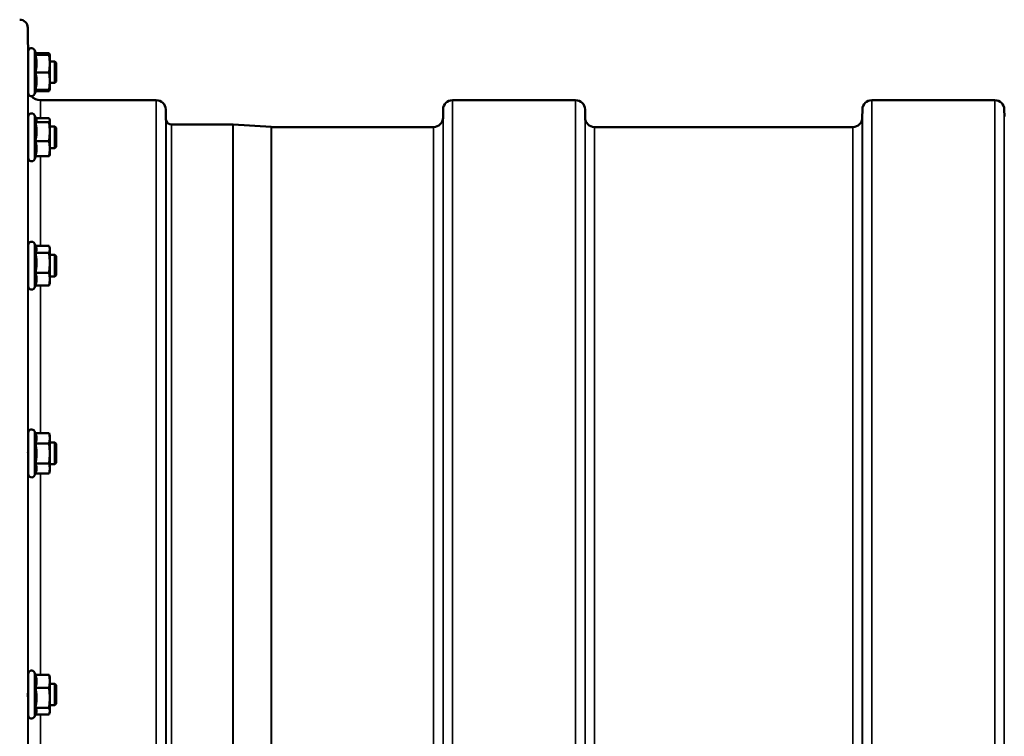
# Model space of a CAD drawing. Units: millimetres. Extents: x 140 to 11620, y -12 to 8304.
# Drawn here: x 3103 to 3470, y 4405 to 4672 of the extents above; entities that cross this region are included whole.
import ezdxf

# ---------------------------------------------------------------- set-up
doc = ezdxf.new("R2010")
doc.units = ezdxf.units.MM
doc.header["$LTSCALE"] = 28
doc.layers.add('Visible (ISO)', color=7, linetype='Continuous', lineweight=50)
doc.layers.add('Visible Narrow (ISO)', color=7, linetype='Continuous', lineweight=35)

msp = doc.modelspace()

# ---------------------------------------------------------------- linework, layer by layer
at = {"layer": 'Visible (ISO)'}
for p, q in [((3106.2, 4656.61), (3106.09, 4669.19)), ((3106.29, 4644.86), (3106.29, 4660.36)), ((3109.4, 4659.11), (3108.58, 4660.87)), ((3106.29, 4656.61), (3106.17, 4656.61)), ((3108.93, 4659.07), (3114.02, 4659.07)), ((3109.15, 4659.64), (3114.02, 4659.64)), ((3109.38, 4659.15), (3114.02, 4659.15)), ((3114.29, 4659.11), (3114.27, 4659.2)), ((3114.29, 4659.11), (3114.29, 4659.11)), ((3114.29, 4655.81), (3114.29, 4659.11)), ((3114.29, 4659.11), (3114.29, 4659.11)), ((3116.19, 4656.61), (3114.29, 4656.61)), ((3116.19, 4648.61), (3116.19, 4656.61)), ((3116.69, 4656.11), (3116.19, 4656.61)), ((3108.93, 4652.54), (3114.02, 4652.54)), ((3114.29, 4649.31), (3114.29, 4655.81)), ((3116.69, 4656.11), (3116.69, 4649.11)), ((3114.29, 4646.11), (3114.29, 4649.31)), ((3116.69, 4649.11), (3116.19, 4648.61)), ((3106.29, 4648.61), (3106.24, 4648.61)), ((3106.28, 4646.63), (3106.27, 4648.61)), ((3109.38, 4646.07), (3108.58, 4644.35)), ((3108.93, 4646.07), (3114.02, 4646.07)), ((3109.15, 4645.58), (3114.02, 4645.58)), ((3114.29, 4646.11), (3114.27, 4646.02)), ((3116.19, 4648.61), (3114.29, 4648.61)), ((3114.29, 4646.11), (3114.29, 4646.11)), ((3110.78, 4642.16), (3154, 4642.16)), ((3264.37, 4642.16), (3310.25, 4642.16)), ((3420.62, 4642.16), (3466.5, 4642.16)), ((3157.53, 4635.63), (3157.5, 4638.7)), ((3260.84, 4635.63), (3260.87, 4638.7)), ((3313.78, 4635.63), (3313.75, 4638.7)), ((3417.09, 4635.63), (3417.12, 4638.7)), ((3470.03, 4636.13), (3470, 4638.7)), ((3106.29, 4620.57), (3106.29, 4636.07)), ((3109.35, 4634.93), (3108.58, 4636.58)), ((3109.13, 4635.4), (3114.02, 4635.4)), ((3114.29, 4634.82), (3114.26, 4634.93)), ((3114.29, 4634.71), (3114.29, 4634.82)), ((3114.29, 4630.48), (3114.29, 4634.71)), ((3106.29, 4632.32), (3106.17, 4632.32)), ((3108.93, 4634.02), (3114.02, 4634.02)), ((3116.19, 4632.32), (3114.29, 4632.32)), ((3116.19, 4624.32), (3116.19, 4632.32)), ((3116.69, 4631.82), (3116.19, 4632.32)), ((3116.69, 4631.82), (3116.69, 4624.82)), ((3159.62, 4633.16), (3182.48, 4633.16)), ((3196.78, 4632.17), (3182.62, 4633.16)), ((3196.92, 4632.16), (3257.34, 4632.16)), ((3317.28, 4632.16), (3413.59, 4632.16)), ((3108.93, 4626.94), (3114.02, 4626.94)), ((3114.29, 4624.09), (3114.29, 4630.48)), ((3106.29, 4624.32), (3106.23, 4624.32)), ((3116.19, 4624.32), (3114.29, 4624.32)), ((3114.29, 4621.82), (3114.29, 4624.09)), ((3116.69, 4624.82), (3116.19, 4624.32)), ((3109.13, 4621.24), (3108.58, 4620.06)), ((3108.93, 4621.24), (3114.02, 4621.24)), ((3114.29, 4621.82), (3114.26, 4621.71)), ((3106.29, 4572.73), (3106.29, 4588.23)), ((3109.19, 4587.42), (3108.58, 4588.73)), ((3108.98, 4587.88), (3114.02, 4587.88)), ((3114.29, 4586.98), (3114.17, 4587.42)), ((3114.29, 4586.56), (3114.29, 4586.98)), ((3114.29, 4581.54), (3114.29, 4586.56)), ((3106.29, 4584.48), (3106.17, 4584.48)), ((3108.93, 4585.24), (3114.02, 4585.24)), ((3116.19, 4584.48), (3114.29, 4584.48)), ((3116.19, 4576.48), (3116.19, 4584.48)), ((3116.69, 4583.98), (3116.19, 4584.48)), ((3116.69, 4583.98), (3116.69, 4576.98)), ((3114.29, 4575.46), (3114.29, 4581.54)), ((3106.29, 4576.48), (3106.23, 4576.48)), ((3108.93, 4577.84), (3114.02, 4577.84)), ((3116.19, 4576.48), (3114.29, 4576.48)), ((3114.29, 4573.98), (3114.29, 4575.46)), ((3116.69, 4576.98), (3116.19, 4576.48)), ((3108.98, 4573.07), (3108.58, 4572.22)), ((3108.93, 4573.07), (3114.02, 4573.07)), ((3114.29, 4573.98), (3114.17, 4573.53)), ((3106.29, 4502.78), (3106.29, 4518.28)), ((3108.93, 4518.04), (3108.58, 4518.79)), ((3108.93, 4518.04), (3114.02, 4518.04)), ((3114.29, 4517.03), (3114.03, 4518)), ((3114.29, 4516.13), (3114.29, 4517.03)), ((3106.29, 4514.53), (3106.18, 4514.53)), ((3108.93, 4514.22), (3114.02, 4514.22)), ((3114.29, 4510.47), (3114.29, 4516.13)), ((3116.19, 4514.53), (3114.29, 4514.53)), ((3116.19, 4506.53), (3116.19, 4514.53)), ((3116.69, 4514.03), (3116.19, 4514.53)), ((3116.69, 4514.03), (3116.69, 4507.03)), ((3114.29, 4504.87), (3114.29, 4510.47)), ((3106.29, 4506.53), (3106.22, 4506.53)), ((3108.93, 4506.72), (3114.02, 4506.72)), ((3116.19, 4506.53), (3114.29, 4506.53)), ((3116.69, 4507.03), (3116.19, 4506.53)), ((3108.95, 4503.07), (3108.58, 4502.28)), ((3108.93, 4503.03), (3114.02, 4503.03)), ((3114.29, 4504.03), (3114.03, 4503.07)), ((3114.29, 4504.03), (3114.29, 4504.87)), ((3108.99, 4428), (3108.58, 4428.88)), ((3106.29, 4412.87), (3106.29, 4428.37)), ((3108.93, 4428), (3114.02, 4428)), ((3114.29, 4427.12), (3114.19, 4427.51)), ((3114.29, 4425.56), (3114.29, 4427.12)), ((3114.29, 4419.43), (3114.29, 4425.56)), ((3106.29, 4424.62), (3106.18, 4424.62)), ((3108.93, 4423.12), (3114.02, 4423.12)), ((3116.19, 4424.62), (3114.29, 4424.62)), ((3116.19, 4416.62), (3116.19, 4424.62)), ((3116.69, 4424.12), (3116.19, 4424.62)), ((3116.69, 4424.12), (3116.69, 4417.12)), ((3114.29, 4414.49), (3114.29, 4419.43)), ((3106.29, 4416.62), (3106.21, 4416.62)), ((3108.93, 4415.74), (3114.02, 4415.74)), ((3114.29, 4414.12), (3114.19, 4413.73)), ((3116.19, 4416.62), (3114.29, 4416.62)), ((3114.29, 4414.12), (3114.29, 4414.49)), ((3116.69, 4417.12), (3116.19, 4416.62)), ((3109.21, 4413.73), (3108.58, 4412.36)), ((3108.99, 4413.24), (3114.02, 4413.24))]:
    msp.add_line(p, q, dxfattribs=at)
for centre, radius, start, end in [((3103.09, 4669.16), 3, 0.5, 90), ((3107.49, 4660.36), 1.2, 25, 180), ((3110.78, 4646.66), 4.5, 180.5, 183.2626), ((3107.49, 4644.86), 1.2, 180, 335), ((3110.78, 4646.66), 4.5, 221.8494, 270), ((3154, 4638.66), 3.5, 0.5, 90), ((3264.37, 4638.66), 3.5, 90, 179.5), ((3310.25, 4638.66), 3.5, 0.5, 90), ((3420.62, 4638.66), 3.5, 90, 179.5), ((3466.5, 4638.66), 3.5, 0.5, 90), ((3107.49, 4636.07), 1.2, 25, 180), ((3161.03, 4635.66), 3.5, 180.5, 199.4712), ((3159.62, 4635.16), 2, 199.4712, 270), ((3257.34, 4635.66), 3.5, 270, 359.5), ((3317.28, 4635.66), 3.5, 180.5, 270), ((3413.59, 4635.66), 3.5, 270, 359.5), ((3182.48, 4631.16), 2, 86, 90), ((3196.92, 4634.16), 2, 266, 270), ((3107.49, 4620.57), 1.2, 180, 335), ((3107.49, 4588.23), 1.2, 25, 180), ((3107.49, 4572.73), 1.2, 180, 335), ((3107.49, 4518.28), 1.2, 25, 180), ((3107.49, 4502.78), 1.2, 180, 335), ((3107.49, 4428.37), 1.2, 25, 180), ((3107.49, 4412.87), 1.2, 180, 335)]:
    msp.add_arc(centre, radius, start, end, dxfattribs=at)
for points, weights in [([(3108.93, 4659.07), (3109.4, 4659.09), (3109.4, 4659.11)], [1.02350695612, 1.05008356558, 1]), ([(3109.4, 4655.81), (3109.4, 4657.32), (3108.93, 4659.07)], [1, 1.05008356558, 1.02350695612]), ([(3109.4, 4659.11), (3109.4, 4659.11), (3109.4, 4659.11)], [1, 1.00087325938, 1.00172321286]), ([(3114.02, 4659.64), (3114.21, 4659.41), (3114.27, 4659.2)], [1, 1.02656069282, 1.01594719494]), ([(3114.1, 4659.14), (3114.07, 4659.38), (3114.02, 4659.64)], [1.01011490693, 1.00600870219, 1]), ([(3114.29, 4659.11), (3114.29, 4659.13), (3114.02, 4659.15)], [1, 1.0379548493, 1]), ([(3114.02, 4659.07), (3114.29, 4659.09), (3114.29, 4659.11)], [1, 1.0379548493, 1]), ([(3114.29, 4655.81), (3114.29, 4657.32), (3114.02, 4659.07)], [1, 1.0379548493, 1]), ([(3108.93, 4652.54), (3109.4, 4654.29), (3109.4, 4655.81)], [1.02350695612, 1.05008356558, 1]), ([(3109.4, 4649.31), (3109.4, 4650.81), (3108.93, 4652.54)], [1, 1.05008356558, 1.02350695612]), ([(3114.02, 4652.54), (3114.29, 4654.29), (3114.29, 4655.81)], [1, 1.0379548493, 1]), ([(3114.29, 4649.31), (3114.29, 4650.81), (3114.02, 4652.54)], [1, 1.0379548493, 1]), ([(3108.93, 4646.07), (3109.4, 4647.81), (3109.4, 4649.31)], [1.02350695612, 1.05008356558, 1]), ([(3114.02, 4646.07), (3114.29, 4647.81), (3114.29, 4649.31)], [1, 1.0379548493, 1]), ([(3114.02, 4645.58), (3114.25, 4645.86), (3114.28, 4646.11)], [1, 1.03196073657, 1.01009495553]), ([(3114.29, 4646.11), (3114.29, 4646.09), (3114.02, 4646.07)], [1.00131514779, 1.0372854701, 1]), ([(3108.93, 4634.02), (3109.4, 4634.39), (3109.4, 4634.71)], [1.02350695612, 1.05008356558, 1]), ([(3109.4, 4634.71), (3109.4, 4634.82), (3109.35, 4634.93)], [1, 1.01672770906, 1.02490372201]), ([(3114.29, 4634.71), (3114.29, 4635.03), (3114.02, 4635.4)], [1, 1.0379548493, 1]), ([(3114.02, 4634.02), (3114.29, 4634.39), (3114.29, 4634.71)], [1, 1.0379548493, 1]), ([(3109.4, 4630.48), (3109.4, 4632.13), (3108.93, 4634.02)], [1, 1.05008356558, 1.02350695612]), ([(3114.29, 4630.48), (3114.29, 4632.13), (3114.02, 4634.02)], [1, 1.0379548493, 1]), ([(3108.93, 4626.94), (3109.4, 4628.84), (3109.4, 4630.48)], [1.02350695612, 1.05008356558, 1]), ([(3109.4, 4624.09), (3109.4, 4625.42), (3108.93, 4626.94)], [1, 1.05008356558, 1.02350695612]), ([(3114.02, 4626.94), (3114.29, 4628.84), (3114.29, 4630.48)], [1, 1.0379548493, 1]), ([(3114.29, 4624.09), (3114.29, 4625.42), (3114.02, 4626.94)], [1, 1.0379548493, 1]), ([(3108.93, 4621.24), (3109.4, 4622.77), (3109.4, 4624.09)], [1.02350695612, 1.05008356558, 1]), ([(3114.02, 4621.24), (3114.29, 4622.77), (3114.29, 4624.09)], [1, 1.0379548493, 1]), ([(3114.26, 4621.71), (3114.2, 4621.49), (3114.02, 4621.24)], [1.01695030077, 1.02517981054, 1]), ([(3108.93, 4585.24), (3109.4, 4585.95), (3109.4, 4586.56)], [1.02350695612, 1.05008356558, 1]), ([(3109.4, 4586.56), (3109.4, 4586.98), (3109.19, 4587.42)], [1, 1.03336372631, 1.03270791342]), ([(3114.29, 4586.56), (3114.29, 4587.17), (3114.02, 4587.88)], [1, 1.0379548493, 1]), ([(3114.02, 4585.24), (3114.29, 4585.95), (3114.29, 4586.56)], [1, 1.0379548493, 1]), ([(3109.4, 4581.54), (3109.4, 4583.26), (3108.93, 4585.24)], [1, 1.05008356558, 1.02350695612]), ([(3114.29, 4581.54), (3114.29, 4583.26), (3114.02, 4585.24)], [1, 1.0379548493, 1]), ([(3108.93, 4577.84), (3109.4, 4579.82), (3109.4, 4581.54)], [1.02350695612, 1.05008356558, 1]), ([(3114.02, 4577.84), (3114.29, 4579.82), (3114.29, 4581.54)], [1, 1.0379548493, 1]), ([(3109.4, 4575.46), (3109.4, 4576.56), (3108.93, 4577.84)], [1, 1.05008356558, 1.02350695612]), ([(3108.93, 4573.07), (3109.4, 4574.35), (3109.4, 4575.46)], [1.02350695612, 1.05008356558, 1]), ([(3114.29, 4575.46), (3114.29, 4576.56), (3114.02, 4577.84)], [1, 1.0379548493, 1]), ([(3114.02, 4573.07), (3114.29, 4574.35), (3114.29, 4575.46)], [1, 1.0379548493, 1]), ([(3114.17, 4573.53), (3114.11, 4573.31), (3114.02, 4573.07)], [1.01681603947, 1.01257293214, 1]), ([(3109.4, 4516.13), (3109.4, 4517.02), (3108.93, 4518.04)], [1, 1.05008356558, 1.02350695612]), ([(3114.29, 4516.13), (3114.29, 4517.02), (3114.02, 4518.04)], [1, 1.0379548493, 1]), ([(3114.02, 4518.04), (3114.03, 4518.02), (3114.03, 4518)], [1, 1.00077082945, 1.00151034916]), ([(3108.93, 4514.22), (3109.4, 4515.25), (3109.4, 4516.13)], [1.02350695612, 1.05008356558, 1]), ([(3109.4, 4510.47), (3109.4, 4512.21), (3108.93, 4514.22)], [1, 1.05008356558, 1.02350695612]), ([(3114.02, 4514.22), (3114.29, 4515.25), (3114.29, 4516.13)], [1, 1.0379548493, 1]), ([(3114.29, 4510.47), (3114.29, 4512.21), (3114.02, 4514.22)], [1, 1.0379548493, 1]), ([(3108.93, 4506.72), (3109.4, 4508.73), (3109.4, 4510.47)], [1.02350695612, 1.05008356558, 1]), ([(3114.02, 4506.72), (3114.29, 4508.73), (3114.29, 4510.47)], [1, 1.0379548493, 1]), ([(3109.4, 4504.87), (3109.4, 4505.73), (3108.93, 4506.72)], [1, 1.05008356558, 1.02350695612]), ([(3114.29, 4504.87), (3114.29, 4505.73), (3114.02, 4506.72)], [1, 1.0379548493, 1]), ([(3108.95, 4503.07), (3109.4, 4504.03), (3109.4, 4504.87)], [1.02456645884, 1.04905477113, 1]), ([(3114.02, 4503.03), (3114.29, 4504.02), (3114.29, 4504.87)], [1, 1.0379548493, 1]), ([(3109.4, 4425.56), (3109.4, 4426.69), (3108.93, 4428)], [1, 1.05008356558, 1.02350695612]), ([(3108.93, 4423.12), (3109.4, 4424.42), (3109.4, 4425.56)], [1.02350695612, 1.05008356558, 1]), ([(3114.29, 4425.56), (3114.29, 4426.69), (3114.02, 4428)], [1, 1.0379548493, 1]), ([(3114.02, 4428), (3114.12, 4427.74), (3114.19, 4427.51)], [1, 1.01402125855, 1.0176830666]), ([(3114.02, 4423.12), (3114.29, 4424.42), (3114.29, 4425.56)], [1, 1.0379548493, 1]), ([(3109.4, 4419.43), (3109.4, 4421.14), (3108.93, 4423.12)], [1, 1.05008356558, 1.02350695612]), ([(3114.29, 4419.43), (3114.29, 4421.14), (3114.02, 4423.12)], [1, 1.0379548493, 1]), ([(3108.93, 4415.74), (3109.4, 4417.71), (3109.4, 4419.43)], [1.02350695612, 1.05008356558, 1]), ([(3114.02, 4415.74), (3114.29, 4417.71), (3114.29, 4419.43)], [1, 1.0379548493, 1]), ([(3109.4, 4414.49), (3109.4, 4415.07), (3108.93, 4415.74)], [1, 1.05008356558, 1.02350695612]), ([(3109.21, 4413.73), (3109.4, 4414.12), (3109.4, 4414.49)], [1.03267090681, 1.03144597947, 1]), ([(3114.29, 4414.49), (3114.29, 4415.07), (3114.02, 4415.74)], [1, 1.0379548493, 1]), ([(3114.02, 4413.24), (3114.29, 4413.91), (3114.29, 4414.49)], [1, 1.0379548493, 1])]:
    msp.add_rational_spline(points, weights, degree=2, dxfattribs=at)
for points, knots in [([(3106.24, 4648.61), (3106.24, 4648.31), (3106.25, 4648.04), (3106.25, 4647.58), (3106.25, 4647.42), (3106.25, 4647.33), (3106.25, 4647.39), (3106.25, 4647.73), (3106.24, 4648.01), (3106.24, 4648.69), (3106.23, 4649.13), (3106.22, 4650.13), (3106.22, 4650.69), (3106.21, 4651.75), (3106.2, 4652.33), (3106.2, 4652.97), (3106.2, 4653.06), (3106.2, 4653.15)], [0.353824, 0.353824, 0.353824, 0.353824, 0.478594, 0.478594, 0.63812, 0.63812, 0.797647, 0.797647, 0.957174, 0.957174, 1.116707, 1.116707, 1.276241, 1.276241, 1.436902, 1.436902, 1.464635, 1.464635, 1.464635, 1.464635]), ([(3106.25, 4624.32), (3106.25, 4624.19), (3106.25, 4624.06), (3106.25, 4623.6), (3106.25, 4623.35), (3106.25, 4623.08), (3106.25, 4623.03), (3106.25, 4623.18), (3106.24, 4623.37), (3106.24, 4623.9), (3106.23, 4624.27), (3106.22, 4625.17), (3106.22, 4625.69), (3106.21, 4626.72), (3106.2, 4627.29), (3106.2, 4628.2), (3106.19, 4628.54), (3106.19, 4628.86)], [0.424904, 0.424904, 0.424904, 0.424904, 0.478594, 0.478594, 0.63812, 0.63812, 0.797647, 0.797647, 0.957174, 0.957174, 1.116707, 1.116707, 1.276241, 1.276241, 1.436902, 1.436902, 1.535098, 1.535098, 1.535098, 1.535098]), ([(3106.25, 4576.48), (3106.25, 4576.12), (3106.25, 4575.83), (3106.25, 4575.4), (3106.25, 4575.26), (3106.25, 4575.21), (3106.24, 4575.3), (3106.24, 4575.66), (3106.23, 4575.95), (3106.22, 4576.71), (3106.22, 4577.18), (3106.21, 4578.14), (3106.2, 4578.71), (3106.2, 4579.84), (3106.19, 4580.42), (3106.19, 4580.95), (3106.19, 4580.98), (3106.19, 4581.02)], [0.494832, 0.494832, 0.494832, 0.494832, 0.63812, 0.63812, 0.797647, 0.797647, 0.957174, 0.957174, 1.116707, 1.116707, 1.276241, 1.276241, 1.436902, 1.436902, 1.597564, 1.597564, 1.607845, 1.607845, 1.607845, 1.607845]), ([(3106.25, 4506.54), (3106.25, 4506.35), (3106.25, 4506.19), (3106.25, 4505.75), (3106.25, 4505.51), (3106.25, 4505.26), (3106.24, 4505.26), (3106.24, 4505.44), (3106.23, 4505.64), (3106.22, 4506.24), (3106.22, 4506.64), (3106.21, 4507.52), (3106.2, 4508.04), (3106.2, 4509.15), (3106.19, 4509.73), (3106.19, 4510.53), (3106.18, 4510.81), (3106.18, 4511.07)], [0.565078, 0.565078, 0.565078, 0.565078, 0.63812, 0.63812, 0.797647, 0.797647, 0.957174, 0.957174, 1.116707, 1.116707, 1.276241, 1.276241, 1.436902, 1.436902, 1.597564, 1.597564, 1.679787, 1.679787, 1.679787, 1.679787]), ([(3106.25, 4416.62), (3106.25, 4416.62), (3106.25, 4416.61), (3106.25, 4416.24), (3106.25, 4415.91), (3106.25, 4415.48), (3106.24, 4415.37), (3106.24, 4415.37), (3106.23, 4415.47), (3106.22, 4415.9), (3106.22, 4416.22), (3106.21, 4416.97), (3106.2, 4417.45), (3106.2, 4418.5), (3106.19, 4419.07), (3106.18, 4420.11), (3106.18, 4420.65), (3106.18, 4421.16)], [0.637386, 0.637386, 0.637386, 0.637386, 0.63812, 0.63812, 0.797647, 0.797647, 0.957174, 0.957174, 1.116707, 1.116707, 1.276241, 1.276241, 1.436902, 1.436902, 1.597564, 1.597564, 1.74995, 1.74995, 1.74995, 1.74995])]:
    msp.add_open_spline(points, degree=3, knots=knots, dxfattribs=at)
at = {"layer": 'Visible Narrow (ISO)'}
for p, q in [((3106.09, 4669.19), (3106.09, 4377.39)), ((3108.58, 4644.35), (3108.58, 4660.87)), ((3106.28, 4632.32), (3106.28, 4646.63)), ((3110.78, 4642.16), (3110.78, 4635.4)), ((3154, 4267.79), (3154, 4642.16)), ((3264.37, 4642.16), (3264.37, 4267.79)), ((3310.25, 4267.36), (3310.25, 4642.16)), ((3420.62, 4642.16), (3420.62, 4267.36)), ((3466.5, 4267.36), (3466.5, 4642.16)), ((3157.5, 4638.7), (3157.5, 4267.79)), ((3260.87, 4267.79), (3260.87, 4638.7)), ((3313.75, 4638.7), (3313.75, 4267.36)), ((3417.12, 4267.36), (3417.12, 4638.7)), ((3470, 4638.7), (3470, 4267.36)), ((3108.58, 4620.06), (3108.58, 4636.58)), ((3157.53, 4267.79), (3157.53, 4635.63)), ((3157.73, 4267.79), (3157.73, 4634.5)), ((3260.84, 4635.63), (3260.84, 4267.79)), ((3313.78, 4267.36), (3313.78, 4635.63)), ((3417.09, 4635.63), (3417.09, 4267.36)), ((3159.62, 4633.16), (3159.62, 4267.79)), ((3182.48, 4270.92), (3182.48, 4633.16)), ((3182.62, 4633.16), (3182.62, 4271.15)), ((3196.78, 4284.32), (3196.78, 4632.17)), ((3196.92, 4632.16), (3196.92, 4284.32)), ((3257.34, 4284.32), (3257.34, 4632.16)), ((3317.28, 4632.16), (3317.28, 4283.73)), ((3413.59, 4283.73), (3413.59, 4632.16)), ((3106.28, 4584.48), (3106.28, 4624.32)), ((3110.78, 4621.24), (3110.78, 4587.88)), ((3108.58, 4572.22), (3108.58, 4588.73)), ((3106.28, 4514.53), (3106.28, 4576.48)), ((3110.78, 4573.07), (3110.78, 4518.04)), ((3108.58, 4502.28), (3108.58, 4518.79)), ((3106.28, 4424.62), (3106.28, 4506.53)), ((3110.78, 4503.03), (3110.78, 4428)), ((3108.58, 4412.36), (3108.58, 4428.88)), ((3106.28, 4375.66), (3106.28, 4416.62)), ((3110.78, 4413.24), (3110.78, 4360.12))]:
    msp.add_line(p, q, dxfattribs=at)

doc.saveas('drawing.dxf')
